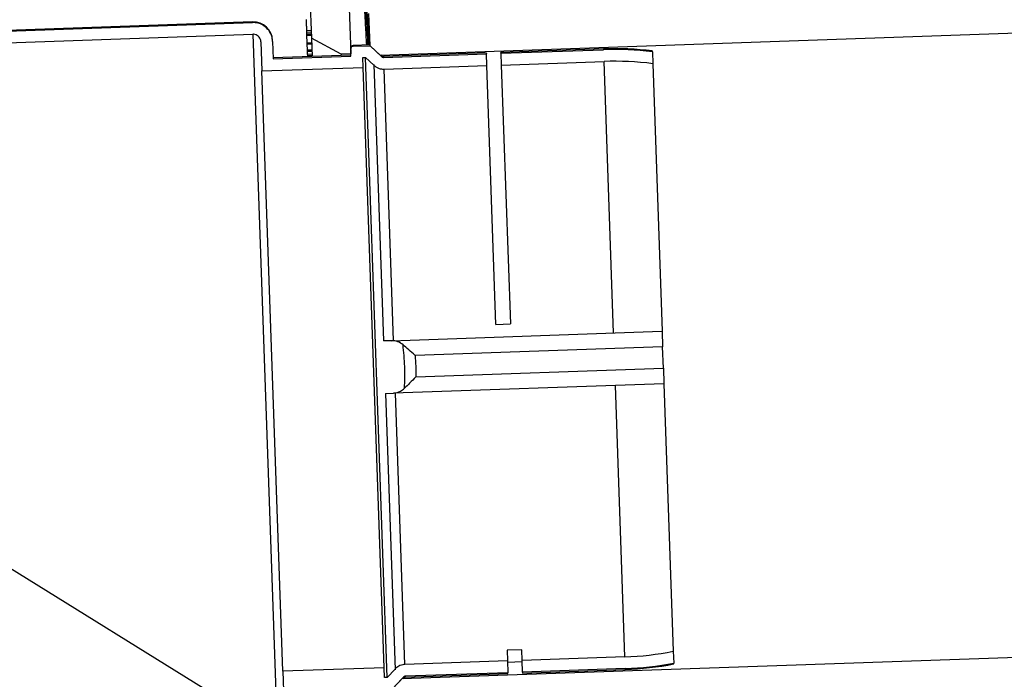
# Model space of a CAD drawing. Units: inches. Extents: x 0.3 to 21.8, y 0.2 to 16.9.
# Drawn here: x 13.4 to 13.7, y 10.8 to 11 of the extents above; entities that cross this region are included whole.
import ezdxf

# ---------------------------------------------------------------- set-up
doc = ezdxf.new("R2010")
doc.units = ezdxf.units.IN
doc.header["$MEASUREMENT"] = 0

msp = doc.modelspace()

# ---------------------------------------------------------------- linework, layer by layer
at = {"color": 7, "linetype": 'Continuous', "lineweight": 25}
for p, q in [((13.4822069917, 11.0603384289), (13.4833482613, 11.0276567457)), ((13.4943148632, 11.0392246762), (13.494877149, 11.0231229174)), ((13.5004809468, 11.0254563063), (13.5001537789, 11.0348251696)), ((13.5034195396, 11.0227085981), (13.7990348036, 11.0330317106)), ((13.1611764646, 11.0215633751), (13.4661333192, 11.0322127031)), ((13.4661253787, 11.0324400903), (13.1614969723, 11.021802232)), ((13.4661333192, 11.0322127031), (13.4661253787, 11.0324400903)), ((13.4819070554, 11.0298542416), (13.4832698611, 11.0299018318)), ((13.4819070554, 11.0298542416), (13.4819291091, 11.0292227064)), ((13.161272645, 11.0181476959), (13.4662525692, 11.0287978296)), ((13.4662525692, 11.0287978296), (13.4731367215, 10.8316615001)), ((13.4819291091, 11.0292227064), (13.4832919148, 11.0292702966)), ((13.4819291091, 11.0292227064), (13.4819425694, 11.0288372557)), ((13.4819425694, 11.0288372557), (13.483305375, 11.0288848459)), ((13.4819425694, 11.0288372557), (13.4819538187, 11.0285151181)), ((13.4819538187, 11.0285151181), (13.4833166243, 11.0285627083)), ((13.4819538187, 11.0285151181), (13.4820319917, 11.0262765351)), ((13.4920379705, 11.0230237711), (13.4833482613, 11.0276567457)), ((13.4833482613, 11.0276567457), (13.4835364123, 11.0222688033)), ((13.4686034228, 11.0266002549), (13.4689008822, 11.0180821314)), ((13.472010437, 11.0267192305), (13.4721885763, 11.0216179888)), ((13.4820319917, 11.0262765351), (13.4833947974, 11.0263241253)), ((13.4820319917, 11.0262765351), (13.4820436859, 11.0259416576)), ((13.4820436859, 11.0259416576), (13.4834064916, 11.0259892478)), ((13.4820436859, 11.0259416576), (13.4821041822, 11.0242092692)), ((13.4821041822, 11.0242092692), (13.4834669879, 11.0242568594)), ((13.4821041822, 11.0242092692), (13.4821167662, 11.0238489119)), ((13.4949020042, 11.0224111592), (13.4948274419, 11.0245463439)), ((13.500472337, 11.0257028596), (13.4955037746, 11.0255293535)), ((13.4955037746, 11.0255293535), (13.4955123844, 11.0252828003)), ((13.4955123844, 11.0252828003), (13.5004809468, 11.0254563063)), ((13.5039390161, 11.0222228173), (13.5004809468, 11.0254563063)), ((13.5034195396, 11.0227085981), (13.5004809468, 11.0254563063)), ((13.5687365535, 11.0245333976), (13.5387172854, 11.0234851016)), ((13.5387262329, 11.023228878), (13.568745501, 11.0242771739)), ((13.5687365535, 11.0245333976), (13.568745501, 11.0242771739)), ((13.4948931263, 11.0226653885), (13.4721796984, 11.0218722181)), ((13.4721885763, 11.0216179888), (13.4949020042, 11.0224111592)), ((13.4821167662, 11.0238489119), (13.4834795718, 11.0238965022)), ((13.4821167662, 11.0238489119), (13.4821463417, 11.0230019807)), ((13.4821463417, 11.0230019807), (13.4835091473, 11.023049571)), ((13.4821463417, 11.0230019807), (13.4821602603, 11.0226034038)), ((13.4821602603, 11.0226034038), (13.483523066, 11.022650994)), ((13.4821602603, 11.0226034038), (13.4821736067, 11.0222212131)), ((13.494877149, 11.0231229174), (13.4920379705, 11.0230237711)), ((13.4920379705, 11.0230237711), (13.4920539478, 11.0225662422)), ((13.4983289032, 11.0219607061), (13.4991890145, 11.0219907418)), ((13.4984283385, 11.0191132529), (13.4983289032, 11.0219607061)), ((13.5016142653, 11.0197225893), (13.4991890145, 11.0219907418)), ((13.5055180969, 10.8407495364), (13.4991890145, 11.0219907418)), ((13.5039300891, 11.0224784535), (13.5036737689, 11.022717476)), ((13.5039390161, 11.0222228173), (13.5039300891, 11.0224784535)), ((13.5344585176, 11.0233363822), (13.5044392495, 11.0222880863)), ((13.5044392495, 11.0222880863), (13.504448197, 11.0220318626)), ((13.504448197, 11.0220318626), (13.5344674652, 11.0230801585)), ((13.5344585176, 11.0233363822), (13.5344674652, 11.0230801585)), ((13.5345867908, 11.019663118), (13.5344674652, 11.0230801585)), ((13.5387262329, 11.023228878), (13.5387172854, 11.0234851016)), ((13.5387262329, 11.023228878), (13.5388455586, 11.0198118374)), ((13.5829805255, 11.0236523095), (13.5829714661, 11.0239117371)), ((13.5829805255, 11.0236523095), (13.5831014075, 11.020190702)), ((13.4689008822, 11.0180821314), (13.4984283385, 11.0191132529)), ((13.5045585503, 10.8435669538), (13.4984283385, 11.0191132529)), ((13.5016050947, 11.0199852023), (13.5044290484, 10.9391177469)), ((13.5045675227, 11.018614822), (13.5345867908, 11.019663118)), ((13.5073400719, 10.9392194021), (13.5045675227, 11.018614822)), ((13.5372304498, 10.9439586301), (13.5345867908, 11.019663118)), ((13.5388455586, 11.0198118374), (13.5688648267, 11.0208601334)), ((13.5388455586, 11.0198118374), (13.5414892175, 10.9441073495)), ((13.5716373759, 10.9414647134), (13.5688648267, 11.0208601334)), ((13.5831014075, 11.020190702), (13.5858332683, 10.9419604449)), ((13.4750310941, 10.8425358323), (13.4689008822, 11.0180821314)), ((13.5372304498, 10.9439586301), (13.5414892175, 10.9441073495)), ((13.5067837807, 10.939199976), (13.5857564809, 10.9419577635)), ((13.5857564809, 10.9419577635), (13.5858332683, 10.9419604449)), ((13.5858332683, 10.9419604449), (13.5859919024, 10.9374177594)), ((13.5067837807, 10.939199976), (13.5044290484, 10.9391177469)), ((13.5859919024, 10.9374177594), (13.5136515675, 10.9348915792)), ((13.5862100242, 10.9311715667), (13.5859919024, 10.9374177594)), ((13.5138696893, 10.9286453865), (13.5862100242, 10.9311715667)), ((13.5862100242, 10.9311715667), (13.5863686583, 10.9266288811)), ((13.5862918709, 10.9266261996), (13.5073191707, 10.9238684122)), ((13.574945315, 10.8467377297), (13.5721727659, 10.9261331496)), ((13.5863686583, 10.9266288811), (13.5862918709, 10.9266261996)), ((13.5863686583, 10.9266288811), (13.5891005191, 10.8483986241)), ((13.4620117706, 10.8312730082), (13.311283931, 10.9246978408)), ((13.5049644385, 10.9237861831), (13.5073191707, 10.9238684122)), ((13.5049644385, 10.9237861831), (13.5077883922, 10.8429187278)), ((13.510648011, 10.8444924184), (13.5078754619, 10.9238878383)), ((13.8054036557, 10.8506516478), (13.5097883918, 10.8403285353)), ((13.5448165857, 10.848823993), (13.5405578179, 10.8486752736)), ((13.5405578179, 10.8486752736), (13.5406672792, 10.8455407143)), ((13.5449260469, 10.8456894337), (13.5448165857, 10.848823993)), ((13.574945315, 10.8467377297), (13.5449260469, 10.8456894337)), ((13.5450453726, 10.8422723932), (13.5449260469, 10.8456894337)), ((13.5891005191, 10.8483986241), (13.5892214011, 10.8449370165)), ((13.5045585503, 10.8435669538), (13.4750310941, 10.8425358323)), ((13.5046579856, 10.8407195007), (13.5045585503, 10.8435669538)), ((13.5055180969, 10.8407495364), (13.5077792216, 10.8431813407)), ((13.5406672792, 10.8455407143), (13.510648011, 10.8444924184)), ((13.5406672792, 10.8455407143), (13.5407866049, 10.8421236737)), ((13.5449401907, 10.8452844089), (13.5406814229, 10.8451356894)), ((13.5750646407, 10.8433206891), (13.5450453726, 10.8422723932)), ((13.5450543201, 10.8420161695), (13.5750735882, 10.8430644655)), ((13.5750646407, 10.8433206891), (13.5750735882, 10.8430644655)), ((13.5892304605, 10.8446775889), (13.5892214011, 10.8449370165)), ((13.4750310941, 10.8425358323), (13.4753285535, 10.8340177088)), ((13.5055180969, 10.8407495364), (13.5046579856, 10.8407195007)), ((13.5070486276, 10.8373825345), (13.5102727165, 10.8408493696)), ((13.5070486276, 10.8373825345), (13.5097883918, 10.8403285353)), ((13.510042621, 10.8403374132), (13.5102816435, 10.8405937334)), ((13.5102816435, 10.8405937334), (13.5102727165, 10.8408493696)), ((13.5407866049, 10.8421236737), (13.5107673367, 10.8410753778)), ((13.5107673367, 10.8410753778), (13.5107762842, 10.8408191541)), ((13.5107762842, 10.8408191541), (13.5407955524, 10.8418674501)), ((13.5407955524, 10.8418674501), (13.5407866049, 10.8421236737)), ((13.5450453726, 10.8422723932), (13.5450543201, 10.8420161695))]:
    msp.add_line(p, q, dxfattribs=at)
for centre, radius, start, end in [((13.4663236713, 11.0267617333), 0.0056818181818187, 2, 92), ((13.4955285612, 11.0248195589), 0.0007102272727273, 92, 182), ((13.5719050709, 10.9337989315), 0.0907897727272774, 82.99878859859999, 92), ((13.5719050709, 10.9337989315), 0.09053339289215401, 82.97308552350002, 92), ((13.5044144629, 11.0229978809), 0.0007102272727275, 227.0000000002, 272), ((13.5719050709, 10.9337989315), 0.0871142695068089, 82.6156504511, 92), ((13.5719050709, 10.9337989315), 0.0871142695068069, 272, 281.3843495489), ((13.5719050709, 10.9337989315), 0.0905333928921477, 272, 281.0269144765), ((13.5719050709, 10.9337989315), 0.0907897727272732, 272, 281.0012114014), ((13.5108010708, 10.8401093595), 0.0007102272727286, 92.0000000002, 136.9999999998)]:
    msp.add_arc(centre, radius, start, end, dxfattribs=at)
for points, knots in [([(13.49858653519539, 11.03879680572414), (13.4985906780943, 11.03877229200608), (13.49864115823612, 11.03847359875019), (13.49880532341238, 11.03616717834642), (13.49906929535275, 11.03201028050602), (13.49929954198431, 11.02772086216277), (13.49940985555837, 11.0256657568834)], [0, 0, 0, 0, 0.0293793619228903, 0.3579798563726949, 0.6924014211144158, 1, 1, 1, 1]), ([(13.49903101744963, 11.03816058756247), (13.49909147243836, 11.03744406433347), (13.49921889604415, 11.03593381719942), (13.49948022163744, 11.03172722622911), (13.49970260999092, 11.02760029104347), (13.4998061106618, 11.02567959441652)], [0, 0, 0, 0, 0.3255083905585343, 0.6860881741804336, 1, 1, 1, 1]), ([(13.48179379986393, 11.03309745700328), (13.48180808705474, 11.03268832538854), (13.48183668056009, 11.03186951452719), (13.48187325414287, 11.03082218414739), (13.48189658698377, 11.03015401900548), (13.48190356320966, 11.02995424603409), (13.48190705544218, 11.02985424157906)], [0, 0, 0, 0, 0.2791032791317818, 0.5585801442779227, 0.7790294062071439, 1, 1, 1, 1]), ([(13.49949708322847, 11.03533831636868), (13.49951376320523, 11.03525736345026), (13.49957448810938, 11.03496264731945), (13.49975317344643, 11.03255281407554), (13.49996024755054, 11.02939967846836), (13.50012021011333, 11.02648052243289), (13.50016482901525, 11.02566627230728)], [0, 0, 0, 0, 0.135730943701577, 0.4941402896814386, 0.8588988297779359, 1, 1, 1, 1]), ([(13.47201043699873, 11.0267192304917), (13.4719500312648, 11.02723998563719), (13.47181556959766, 11.02839917368922), (13.47094034266288, 11.03002851982604), (13.46952848462968, 11.03135525598582), (13.46784067276247, 11.03213115963339), (13.46666705603685, 11.03218721174883), (13.46613331920629, 11.03221270310201)], [0, 0, 0, 0, 0.1757276433983974, 0.391165380518125, 0.6062971378812733, 0.8209520082486707, 1, 1, 1, 1]), ([(13.4686034228157, 11.02660025493476), (13.46859399568841, 11.02671615802584), (13.46856381447203, 11.02708722507134), (13.46833324743751, 11.0276870851604), (13.46783619647998, 11.0282872483253), (13.46716706392318, 11.02868575762856), (13.46660695575753, 11.02880280143164), (13.46630261642974, 11.02879853171575), (13.46625256921738, 11.02879782958047)], [0, 0, 0, 0, 0.0978677081523401, 0.3133262536628687, 0.5286143915051892, 0.7434676307983933, 0.9578144236225672, 1, 1, 1, 1]), ([(13.49551238444046, 11.02528280031091), (13.49543722033446, 11.02527312491776), (13.49528275607882, 11.0252532417251), (13.49507613001659, 11.02512973657793), (13.49491863540608, 11.02494700859245), (13.49483452687458, 11.02474122652752), (13.4948295319604, 11.02460383458574), (13.49482744187565, 11.0245463439478)], [0, 0, 0, 0, 0.202719926179149, 0.41659489034557, 0.6307860947312692, 0.8455051826479525, 1, 1, 1, 1]), ([(13.50393901610619, 11.02222281725218), (13.50396946438692, 11.02219704056593), (13.50403821063787, 11.02213884185984), (13.50419047831608, 11.0220619471496), (13.50433614452056, 11.02203036785964), (13.50443181947088, 11.02203164412576), (13.50444819702758, 11.02203186259591)], [0, 0, 0, 0, 0.2144895686857974, 0.4842754126767127, 0.9117187033722168, 1, 1, 1, 1]), ([(13.50161426532751, 11.01972258932852), (13.50184549506576, 11.0195321548467), (13.50230165328615, 11.01915647542507), (13.50326891446439, 11.01872700186547), (13.50405299380724, 11.01860016917331), (13.5045400384836, 11.01861403934583), (13.50456752271289, 11.01861482204815)], [0, 0, 0, 0, 0.277285643795574, 0.5470149591066064, 0.9744377767908784, 1, 1, 1, 1]), ([(13.51013106055115, 10.93799413163799), (13.509621912789, 10.93834949530153), (13.50855206260988, 10.93909620560325), (13.50739184446033, 10.93916429219811), (13.50678378070208, 10.93919997599669)], [0, 0, 0, 0, 0.4759056661170217, 1, 1, 1, 1]), ([(13.51365156745634, 10.9348915791935), (13.51364709489189, 10.93489560028683), (13.51301911873686, 10.93546018706024), (13.51176660854166, 10.93657479320537), (13.51066762131021, 10.93752850096791), (13.51013106055115, 10.93799413163799)], [0, 0, 0, 0, 0.0036576265145076, 0.5135537475696152, 1, 1, 1, 1]), ([(13.51386968931073, 10.92864538652463), (13.51386550814173, 10.92864106323866), (13.51325621293559, 10.92801105823048), (13.51208301172221, 10.92681081388874), (13.51105570504871, 10.92578543414332), (13.51057418130155, 10.92530481359445)], [0, 0, 0, 0, 0.0036575390353054, 0.532989936081692, 1, 1, 1, 1]), ([(13.50731917070833, 10.9238684121731), (13.5080379425507, 10.92397411715967), (13.50919357979174, 10.92414406903011), (13.51019544596138, 10.92498639080242), (13.51057418130155, 10.92530481359445)], [0, 0, 0, 0, 0.6219701276929329, 1, 1, 1, 1]), ([(13.5106480110357, 10.84449241835301), (13.51044548784859, 10.84447643366447), (13.5099572413632, 10.84443789749431), (13.50904195984046, 10.84415718028416), (13.50827978864194, 10.84369016648845), (13.50786775873314, 10.84327133862184), (13.50777922157608, 10.8431813407168)], [0, 0, 0, 0, 0.1884025893695054, 0.4542042983448403, 0.8827191940958558, 1, 1, 1, 1]), ([(13.51076733672101, 10.84107537780526), (13.51072080985193, 10.84107106441635), (13.5106249912108, 10.84106218131136), (13.51045859255865, 10.84100188997816), (13.51034155779449, 10.84092143941212), (13.51027967262824, 10.84085665202754), (13.51027271646222, 10.84084936963936)], [0, 0, 0, 0, 0.2510163424022137, 0.5169495670944677, 0.9457029978041036, 1, 1, 1, 1])]:
    msp.add_open_spline(points, degree=3, knots=knots, dxfattribs=at)
for points in [[(13.51057418130155, 10.92530481359445), (13.51062664803768, 10.92742411113344), (13.51073158150992, 10.93166270621141), (13.51033123420407, 10.9358836564958), (13.51013106055115, 10.93799413163799)], [(13.51365156745634, 10.9348915791935), (13.51371631945295, 10.9338515387744), (13.51384582344615, 10.93177145793621), (13.51386173402254, 10.92968741032849), (13.51386968931073, 10.92864538652463)]]:
    msp.add_open_spline(points, degree=3, dxfattribs=at)

doc.saveas('drawing.dxf')
